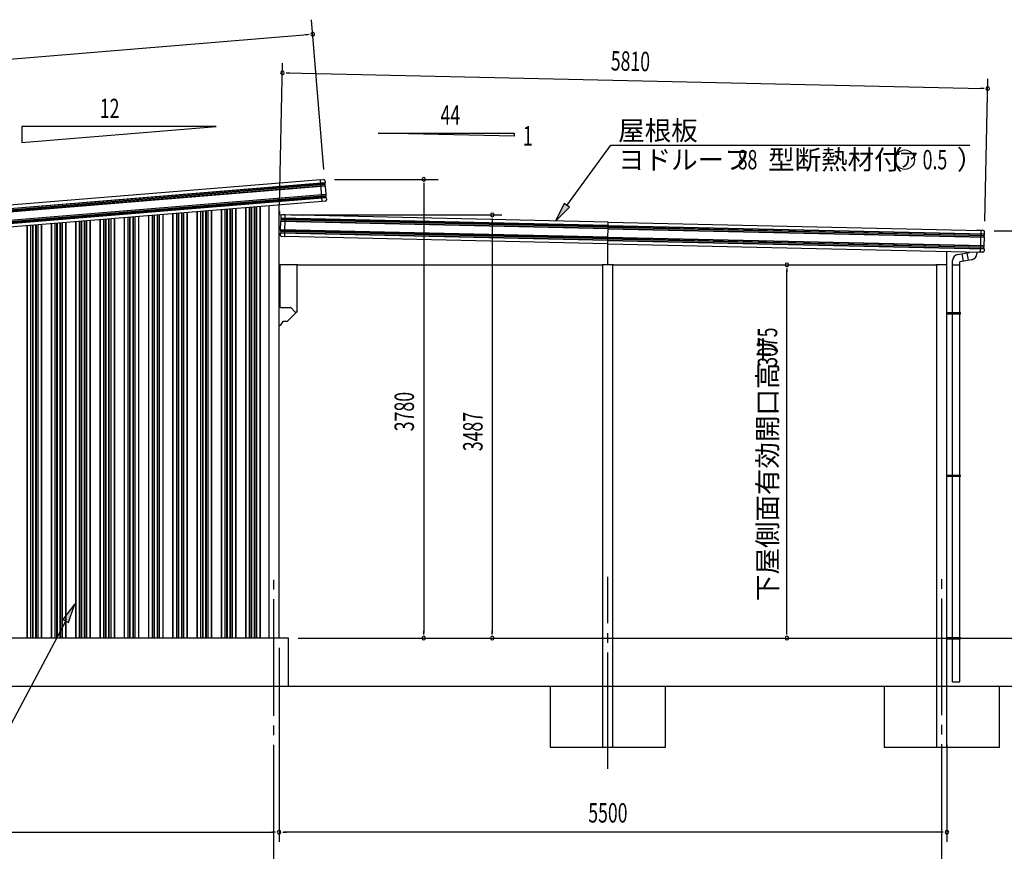
# Model space of a CAD drawing. Extents: x 868 to 32764, y 362 to 22484.
# Drawn here: x 20540 to 28649, y 4628 to 11481 of the extents above; entities that cross this region are included whole.
import ezdxf

# ---------------------------------------------------------------- set-up
doc = ezdxf.new("R2010")
doc.units = 0
doc.header["$LTSCALE"] = 80
doc.header["$MEASUREMENT"] = 0
doc.linetypes.add('1PL-M', pattern=[15, 12, -1, 1, -1])
for name, color, linetype in [('1PL-M1', 6, '1PL-M'), ('HIKIDASHI', 6, 'CONTINUOUS'), ('KERABA', 3, 'CONTINUOUS'), ('SUNPOU', 4, 'CONTINUOUS'), ('TOI', 3, 'CONTINUOUS'), ('U1', 3, 'CONTINUOUS'), ('U3', 6, 'CONTINUOUS'), ('U5', 4, 'CONTINUOUS')]:
    doc.layers.add(name, color=color, linetype=linetype)
doc.styles.add('00', font='ROMANS', dxfattribs={"width": 0.666667, "bigfont": 'BIGFONT'})
doc.styles.add('01', font='ROMANS', dxfattribs={"height": 3, "bigfont": 'BIGFONT'})

msp = doc.modelspace()

# ---------------------------------------------------------------- linework, layer by layer
at = {"layer": '1PL-M1'}
for p, q in [((22633, 4545.3), (22633, 6885.3)), ((25383, 5306.9), (25383, 6891.3)), ((28133, 4551.3), (28133, 6891.3))]:
    msp.add_line(p, q, dxfattribs=at)
at = {"layer": 'HIKIDASHI'}
for p, q in [((25046.1, 9950.8), (25409.1, 10447.3)), ((25409.1, 10447.3), (28364.9, 10447.3)), ((25024.5, 9966.6), (24951.6, 9821.7)), ((24951.6, 9821.7), (25067.6, 9935.1)), ((25067.6, 9935.1), (25024.5, 9966.6)), ((20993, 6668.5), (20894.6, 6539.5)), ((20941.8, 6514.6), (20993, 6668.5)), ((20918.2, 6527), (20420.6, 5585.3)), ((20894.6, 6539.5), (20941.8, 6514.6))]:
    msp.add_line(p, q, dxfattribs=at)
msp.add_circle((27829, 10327.3), 80, dxfattribs=at)
for points in [[(25024.5, 9966.6), (25067.6, 9935.1), (24951.6, 9821.7)], [(20941.8, 6514.6), (20894.6, 6539.5), (20993, 6668.5)]]:
    msp.add_solid(points, dxfattribs=at)
at = {"layer": 'KERABA'}
for p, q in [((23054.2, 10137.3), (16737.6, 9617.3)), ((23017.1, 10162.3), (16770.2, 9648.1)), ((23017.1, 10162.3), (23041.4, 10164.3)), ((23031.8, 9982.9), (23017.1, 10162.3)), ((23054.2, 10137.3), (23052.4, 10135.1)), ((23052.8, 10154.6), (23054.2, 10137.3)), ((23052.4, 10135.1), (16739.8, 9615.5)), ((23056.5, 10109.4), (16739.9, 9589.4)), ((23053.2, 10125.2), (16740.6, 9605.5)), ((23051.4, 10123), (16742.7, 9603.7)), ((23052.2, 10113.1), (16743.6, 9593.7)), ((23053.2, 10125.2), (23051.4, 10123)), ((23051.4, 10123), (23052.2, 10113.1)), ((23052.2, 10113.1), (23056.5, 10109.4)), ((23052.4, 10135.1), (23053.2, 10125.2)), ((23056.5, 10109.4), (23062.1, 10041.6)), ((23060.3, 10039.5), (16747.6, 9519.8)), ((23064.4, 10013.7), (16747.8, 9493.7)), ((23061.1, 10029.5), (16748.5, 9509.8)), ((23059.3, 10027.3), (16750.6, 9508)), ((23060.1, 10017.4), (16751.4, 9498)), ((23031.8, 9982.9), (16785, 9468.7)), ((23056.1, 9984.9), (23031.8, 9982.9)), ((23061.1, 10029.5), (23059.3, 10027.3)), ((23059.3, 10027.3), (23060.1, 10017.4)), ((23060.1, 10017.4), (23064.4, 10013.7)), ((23062.1, 10041.6), (23060.3, 10039.5)), ((23060.3, 10039.5), (23061.1, 10029.5)), ((23064.4, 10013.7), (23065.8, 9996.4))]:
    msp.add_line(p, q, dxfattribs=at)
for centre, start, end in [((23042.2, 10153.8), 4.70616, 94.70616), ((23055.3, 9995.5), 274.70616, 4.70616)]:
    msp.add_arc(centre, 10.6, start, end, dxfattribs=at)
at = {"layer": 'SUNPOU'}
for p, q in [((23045.4, 10245), (22943.7, 11480.8)), ((16676.7, 10844.5), (22913.6, 11358)), ((22923.6, 11358.8), (22893.7, 11356.3)), ((22678.7, 9952.6), (22705.1, 11123.6)), ((22733.3, 11043), (22763.3, 11042.3)), ((22743.3, 11042.7), (28471.9, 10913.5)), ((28487.2, 9821.6), (28513.7, 10992.6)), ((28481.9, 10913.3), (28451.9, 10914)), ((22157, 10600.4), (20557, 10600.4)), ((20557, 10468.7), (22157, 10600.4)), ((20557, 10600.4), (20557, 10468.7)), ((23491.4, 10547.1), (24611.4, 10547.1)), ((24611.4, 10522), (23491.4, 10547.1)), ((24611.4, 10547.1), (24611.4, 10522)), ((23132, 10165.3), (23986.7, 10165.3)), ((23866.7, 10135.3), (23866.7, 10105.3)), ((23866.7, 10125.3), (23866.7, 6425.3)), ((22771.2, 9872.2), (24511.5, 9872.2)), ((24431.5, 9842.2), (24431.5, 9812.2)), ((24431.5, 9832.2), (24431.5, 6425.3)), ((28565.4, 9741.6), (29109.4, 9741.6)), ((25509, 9460.3), (26938.4, 9460.3)), ((26858.4, 9430.3), (26858.4, 9400.3)), ((26858.4, 6425.3), (26858.4, 9420.3)), ((23866.7, 6415.3), (23866.7, 6445.3)), ((24431.5, 6415.3), (24431.5, 6445.3)), ((26858.4, 6415.3), (26858.4, 6445.3)), ((22833, 6385.3), (24511.5, 6385.3)), ((22833, 6385.3), (29109.4, 6385.3)), ((25545.8, 6385.3), (26938.4, 6385.3)), ((22675.5, 6305.3), (22675.5, 4705.3)), ((22675.5, 6305.3), (22675.5, 4705.3)), ((28175.5, 5505.3), (28175.5, 4705.3)), ((17047.5, 4785.3), (22635.5, 4785.3)), ((22645.5, 4785.3), (22615.5, 4785.3)), ((22705.5, 4785.3), (22735.5, 4785.3)), ((28135.5, 4785.3), (22715.5, 4785.3)), ((28145.5, 4785.3), (28115.5, 4785.3))]:
    msp.add_line(p, q, dxfattribs=at)
for centre, start, end in [((22953.5, 11361.2), 4.70611, 184.70611), ((22953.5, 11361.2), 184.70611, 4.70611), ((22703.3, 11043.6), 358.70807, 178.70807), ((22703.3, 11043.6), 178.70807, 358.70807), ((28511.9, 10912.6), 358.70807, 178.70807), ((28511.9, 10912.6), 178.70807, 358.70807), ((23866.7, 10165.3), 90, 270), ((23866.7, 10165.3), 270, 90), ((24431.5, 9872.2), 90, 270), ((24431.5, 9872.2), 270, 90), ((26858.4, 9460.3), 90, 270), ((26858.4, 9460.3), 270, 90), ((23866.7, 6385.3), 90, 270), ((23866.7, 6385.3), 270, 90), ((24431.5, 6385.3), 90, 270), ((24431.5, 6385.3), 270, 90), ((26858.4, 6385.3), 90, 270), ((26858.4, 6385.3), 270, 90), ((22675.5, 4785.3), 0, 180), ((22675.5, 4785.3), 0, 180), ((22675.5, 4785.3), 180, 0), ((22675.5, 4785.3), 180, 0), ((28175.5, 4785.3), 0, 180), ((28175.5, 4785.3), 180, 0)]:
    msp.add_arc(centre, 15, start, end, dxfattribs=at)
at = {"layer": 'TOI'}
for p, q in [((28223.2, 6025.3), (28223.2, 9497.2)), ((28264.5, 9546.5), (28361.8, 9563.6)), ((28381, 9503.4), (28283.2, 9486.1)), ((28311.2, 9491.1), (28300.3, 9552.8)), ((28353, 9498.4), (28342.1, 9560.2)), ((28422.3, 9564.6), (28422.3, 9552.6)), ((28283.2, 9458.1), (28223.2, 9458.1)), ((28283.2, 6025.3), (28283.2, 9486.1)), ((28178.2, 9068.1), (28288.2, 9068.1)), ((28178.2, 9058.1), (28288.2, 9058.1)), ((28288.2, 9058.1), (28288.2, 9068.1)), ((28178.2, 7728.7), (28288.2, 7728.7)), ((28178.2, 7718.7), (28288.2, 7718.7)), ((28288.2, 7718.7), (28288.2, 7728.7)), ((28178.2, 6389.4), (28288.2, 6389.4)), ((28178.2, 6379.4), (28288.2, 6379.4)), ((28288.2, 6379.4), (28288.2, 6389.4)), ((28223.2, 6025.3), (28283.2, 6025.3))]:
    msp.add_line(p, q, dxfattribs=at)
for centre, start, end in [((28273.2, 9497.2), 100, 180), ((28372.3, 9552.6), 280, 0)]:
    msp.add_arc(centre, 50, start, end, dxfattribs=at)
at = {"layer": 'U1'}
for p, q in [((22593.1, 6385.3), (22593.1, 9946.8)), ((22676.1, 6385.3), (22676.1, 9953.7)), ((22678.4, 9902.5), (22677.7, 9874.2)), ((22679, 9902.5), (22678.3, 9874.1)), ((22679, 9902.5), (22678.4, 9902.5)), ((22877.6, 9868.6), (22679.3, 9873.1)), ((22877.6, 9868), (22679.3, 9872.5)), ((22688.4, 9749.3), (22690, 9817.2)), ((22690, 9817.2), (22694.1, 9821.2)), ((25385.3, 9756.9), (22690, 9817.2)), ((22691, 9863.2), (22690.6, 9845.2)), ((25386, 9784.9), (22690.6, 9845.2)), ((22692.6, 9843.2), (22690.6, 9845.2)), ((22692.4, 9833.2), (22692.6, 9843.2)), ((25385.7, 9772.9), (22692.4, 9833.2)), ((22694.3, 9831.2), (22692.4, 9833.2)), ((25385.9, 9782.9), (22692.6, 9843.2)), ((22694.1, 9821.2), (22694.3, 9831.2)), ((25385.4, 9760.9), (22694.1, 9821.2)), ((25385.6, 9770.9), (22694.3, 9831.2)), ((22726.2, 9871.5), (22701.2, 9872)), ((22722.2, 9692.5), (22726.2, 9871.5)), ((25386.6, 9811.9), (22726.2, 9871.5)), ((22877.6, 9868.6), (22877.6, 9868)), ((25383.8, 9689), (22688.4, 9749.3)), ((22690.4, 9747.2), (22688.4, 9749.3)), ((22690.2, 9737.2), (22690.4, 9747.2)), ((25383.5, 9677), (22690.2, 9737.2)), ((22692.1, 9735.2), (22690.2, 9737.2)), ((25383.8, 9687), (22690.4, 9747.2)), ((22691.9, 9725.2), (22692.1, 9735.2)), ((25383.5, 9675), (22692.1, 9735.2)), ((25382.6, 9634), (25386.6, 9811.9)), ((25382.6, 9634), (25386.6, 9811.9)), ((25385.3, 9756.9), (28484.2, 9687.6)), ((25385.4, 9760.9), (28480.3, 9691.7)), ((25385.6, 9770.9), (28480.5, 9701.7)), ((25385.7, 9772.9), (28482.6, 9703.6)), ((25385.9, 9782.9), (28482.8, 9713.6)), ((25386, 9784.9), (28484.8, 9715.6)), ((25386.6, 9811.9), (28457.8, 9743.2)), ((28475.4, 9742.8), (28420.5, 9744)), ((28475.4, 9742.8), (28420.5, 9744)), ((28453.8, 9565.2), (28457.8, 9743.2)), ((28484.8, 9715.6), (28485.2, 9732.6)), ((28484.8, 9715.6), (28485.2, 9732.6)), ((22687.4, 9703.3), (22687.8, 9721.3)), ((22687.8, 9721.3), (22691.9, 9725.2)), ((25383.2, 9661), (22687.8, 9721.3)), ((25383.3, 9665), (22691.9, 9725.2)), ((22722.2, 9692.5), (22697.2, 9693.1)), ((25382.6, 9634), (22722.2, 9693.5)), ((25383.2, 9661), (28482, 9591.6)), ((25383.3, 9665), (28478.1, 9595.7)), ((25383.5, 9677), (28480.4, 9607.7)), ((25383.5, 9675), (28478.3, 9605.7)), ((25383.8, 9689), (28482.6, 9619.6)), ((25383.8, 9687), (28480.6, 9617.7)), ((28480.5, 9701.7), (28480.3, 9691.7)), ((28480.5, 9701.7), (28480.3, 9691.7)), ((28480.3, 9691.7), (28484.2, 9687.6)), ((28480.3, 9691.7), (28484.2, 9687.6)), ((28482.6, 9703.6), (28480.5, 9701.7)), ((28482.6, 9703.6), (28480.5, 9701.7)), ((28482.8, 9713.6), (28482.6, 9703.6)), ((28482.8, 9713.6), (28482.6, 9703.6)), ((28482.6, 9619.6), (28484.2, 9687.6)), ((28482.6, 9619.6), (28484.2, 9687.6)), ((28484.8, 9715.6), (28482.8, 9713.6)), ((28484.8, 9715.6), (28482.8, 9713.6)), ((25382.6, 9634), (28453.8, 9565.2)), ((25383, 9468.3), (25383, 9634)), ((28176, 9468.3), (28176, 9571.5)), ((28478.3, 9605.7), (28478.1, 9595.7)), ((28478.3, 9605.7), (28478.1, 9595.7)), ((28478.1, 9595.7), (28482, 9591.6)), ((28478.1, 9595.7), (28482, 9591.6)), ((28480.4, 9607.6), (28478.3, 9605.7)), ((28480.4, 9607.6), (28478.3, 9605.7)), ((28480.6, 9617.6), (28480.4, 9607.6)), ((28480.6, 9617.6), (28480.4, 9607.6)), ((28482.6, 9619.6), (28480.6, 9617.6)), ((28482.6, 9619.6), (28480.6, 9617.6)), ((28482, 9591.6), (28481.6, 9574.6)), ((28482, 9591.6), (28481.6, 9574.6)), ((28471.4, 9564.8), (28435.4, 9565.7)), ((28471.4, 9564.8), (28435.4, 9565.7)), ((22683.6, 9114.8), (22683.6, 9463.3)), ((22684, 9463.3), (22829, 9463.3)), ((22825.6, 9069.8), (22825.6, 9463.3)), ((22829, 9463.3), (22829, 9460.3)), ((22829, 9460.3), (25337.5, 9460.3)), ((25337.5, 9463.3), (25378, 9463.3)), ((25337.5, 9460.3), (25337.5, 9463.3)), ((25340.5, 9463.3), (25340.5, 5985.3)), ((25388, 9463.3), (25429, 9463.3)), ((25425.5, 5985.3), (25425.5, 9463.3)), ((25429, 9463.3), (25429, 9460.3)), ((25429, 9460.3), (28086, 9460.3)), ((28086, 9463.3), (28171, 9463.3)), ((28086, 9460.3), (28086, 9463.3)), ((28090.5, 9463.3), (28090.5, 5985.3)), ((28175.5, 5985.3), (28175.5, 9466.1)), ((22688.6, 9109.8), (22768.5, 9109.8)), ((22772, 9108.4), (22809.1, 9071.3)), ((22819.7, 9070.2), (22742.7, 8993.2)), ((22825.6, 9069.8), (22812.6, 9069.8)), ((22681.4, 8959.8), (22676.1, 8959.8)), ((22706.6, 8992.6), (22685.6, 8962)), ((22741.1, 8994.8), (22710.7, 8994.8)), ((22742.7, 8993.2), (22741.1, 8994.8)), ((22753, 6385.3), (17013.5, 6385.3)), ((22753, 6375.3), (22753, 6385.3)), ((22753, 5985.3), (22753, 6385.3)), ((29385.6, 5985.3), (16505.7, 5985.3)), ((25340.5, 5985.3), (25340.5, 5485.3)), ((25425.5, 5485.3), (25425.5, 5985.3)), ((28090.5, 5985.3), (28090.5, 5485.3)), ((28175.5, 5485.3), (28175.5, 5985.3)), ((25340.5, 5485.3), (25425.5, 5485.3)), ((28090.5, 5485.3), (28175.5, 5485.3))]:
    msp.add_line(p, q, dxfattribs=at)
for centre, radius, start, end in [((22679.3, 9874.1), 1.6, 178.7, 268.7), ((22679.3, 9874.1), 1, 178.7, 268.7), ((22701, 9862), 10, 88.7, 178.7), ((28475.2, 9732.8), 10, 358.69, 88.69), ((22697.4, 9703.1), 10, 178.7, 268.7), ((28471.6, 9574.8), 10, 268.69, 358.69), ((28471.6, 9574.8), 10, 268.69, 358.69), ((25378, 9468.3), 5, 270, 0), ((25388, 9468.3), 5, 180, 270), ((28171, 9468.3), 5, 270, 0), ((22688.6, 9114.8), 5, 180, 270), ((22768.5, 9104.8), 5, 45, 90), ((22812.6, 9074.8), 5, 225, 270), ((22681.4, 8964.8), 5, 270, 325.56101), ((22710.7, 8989.8), 5, 90, 145.56101)]:
    msp.add_arc(centre, radius, start, end, dxfattribs=at)
at = {"layer": 'U3'}
for p, q in [((22002, 6385.3), (22002, 9898.2)), ((22004, 6385.3), (22004, 9898.3)), ((22032.5, 6385.3), (22032.5, 9900.7)), ((22046.5, 6385.3), (22046.5, 9901.8)), ((22050.5, 6385.3), (22050.5, 9902.2)), ((22073.5, 6385.3), (22073.5, 9904.1)), ((22077.5, 6385.3), (22077.5, 9904.4)), ((22091.5, 6385.3), (22091.5, 9905.5)), ((22120, 6385.3), (22120, 9907.9)), ((22122, 6385.3), (22122, 9908)), ((22202, 6385.3), (22202, 9914.6)), ((22204, 6385.3), (22204, 9914.8)), ((22232.5, 6385.3), (22232.5, 9917.1)), ((22246.5, 6385.3), (22246.5, 9918.3)), ((22250.5, 6385.3), (22250.5, 9918.6)), ((22273.5, 6385.3), (22273.5, 9920.5)), ((22277.5, 6385.3), (22277.5, 9920.8)), ((22291.5, 6385.3), (22291.5, 9922)), ((22320, 6385.3), (22320, 9924.3)), ((22322, 6385.3), (22322, 9924.5)), ((22402, 6385.3), (22402, 9931.1)), ((22404, 6385.3), (22404, 9931.3)), ((22432.5, 6385.3), (22432.5, 9933.6)), ((22446.5, 6385.3), (22446.5, 9934.8)), ((22450.5, 6385.3), (22450.5, 9935.1)), ((22473.5, 6385.3), (22473.5, 9937)), ((22477.5, 6385.3), (22477.5, 9937.3)), ((22491.5, 6385.3), (22491.5, 9938.5)), ((22520, 6385.3), (22520, 9940.8)), ((22522, 6385.3), (22522, 9941)), ((21002, 6385.3), (21002, 9815.8)), ((21004, 6385.3), (21004, 9816)), ((21032.5, 6385.3), (21032.5, 9818.4)), ((21046.5, 6385.3), (21046.5, 9819.5)), ((21050.5, 6385.3), (21050.5, 9819.8)), ((21073.5, 6385.3), (21073.5, 9821.7)), ((21077.5, 6385.3), (21077.5, 9822.1)), ((21091.5, 6385.3), (21091.5, 9823.2)), ((21120, 6385.3), (21120, 9825.6)), ((21122, 6385.3), (21122, 9825.7)), ((21202, 6385.3), (21202, 9832.3)), ((21204, 6385.3), (21204, 9832.5)), ((21232.5, 6385.3), (21232.5, 9834.8)), ((21246.5, 6385.3), (21246.5, 9836)), ((21250.5, 6385.3), (21250.5, 9836.3)), ((21273.5, 6385.3), (21273.5, 9838.2)), ((21277.5, 6385.3), (21277.5, 9838.5)), ((21291.5, 6385.3), (21291.5, 9839.7)), ((21320, 6385.3), (21320, 9842)), ((21322, 6385.3), (21322, 9842.2)), ((21402, 6385.3), (21402, 9848.8)), ((21404, 6385.3), (21404, 9848.9)), ((21432.5, 6385.3), (21432.5, 9851.3)), ((21446.5, 6385.3), (21446.5, 9852.4)), ((21450.5, 6385.3), (21450.5, 9852.8)), ((21473.5, 6385.3), (21473.5, 9854.7)), ((21477.5, 6385.3), (21477.5, 9855)), ((21491.5, 6385.3), (21491.5, 9856.1)), ((21520, 6385.3), (21520, 9858.5)), ((21522, 6385.3), (21522, 9858.6)), ((21602, 6385.3), (21602, 9865.2)), ((21604, 6385.3), (21604, 9865.4)), ((21632.5, 6385.3), (21632.5, 9867.7)), ((21646.5, 6385.3), (21646.5, 9868.9)), ((21650.5, 6385.3), (21650.5, 9869.2)), ((21673.5, 6385.3), (21673.5, 9871.1)), ((21677.5, 6385.3), (21677.5, 9871.5)), ((21691.5, 6385.3), (21691.5, 9872.6)), ((21720, 6385.3), (21720, 9874.9)), ((21722, 6385.3), (21722, 9875.1)), ((21802, 6385.3), (21802, 9881.7)), ((21804, 6385.3), (21804, 9881.9)), ((21832.5, 6385.3), (21832.5, 9884.2)), ((21846.5, 6385.3), (21846.5, 9885.4)), ((21850.5, 6385.3), (21850.5, 9885.7)), ((21873.5, 6385.3), (21873.5, 9887.6)), ((21877.5, 6385.3), (21877.5, 9887.9)), ((21891.5, 6385.3), (21891.5, 9889.1)), ((21920, 6385.3), (21920, 9891.4)), ((21922, 6385.3), (21922, 9891.6)), ((20602, 6385.3), (20602, 9782.9)), ((20604, 6385.3), (20604, 9783.1)), ((20632.5, 6385.3), (20632.5, 9785.4)), ((20646.5, 6385.3), (20646.5, 9786.6)), ((20650.5, 6385.3), (20650.5, 9786.9)), ((20673.5, 6385.3), (20673.5, 9788.8)), ((20677.5, 6385.3), (20677.5, 9789.1)), ((20691.5, 6385.3), (20691.5, 9790.3)), ((20720, 6385.3), (20720, 9792.6)), ((20722, 6385.3), (20722, 9792.8)), ((20802, 6385.3), (20802, 9799.4)), ((20804, 6385.3), (20804, 9799.5)), ((20832.5, 6385.3), (20832.5, 9801.9)), ((20846.5, 6385.3), (20846.5, 9803)), ((20850.5, 6385.3), (20850.5, 9803.4)), ((20873.5, 6385.3), (20873.5, 9805.3)), ((20877.5, 6385.3), (20877.5, 9805.6)), ((20891.5, 6385.3), (20891.5, 9806.7)), ((20920, 6385.3), (20920, 9809.1)), ((20922, 6385.3), (20922, 9809.3)), ((22671.5, 6385.3), (17062, 6385.3))]:
    msp.add_line(p, q, dxfattribs=at)
at = {"layer": 'U5'}
for p, q in [((25858, 5985.3), (24908, 5985.3)), ((24908, 5985.3), (24908, 5485.3)), ((25858, 5485.3), (25858, 5985.3)), ((28608, 5985.3), (27658, 5985.3)), ((27658, 5985.3), (27658, 5485.3)), ((28608, 5485.3), (28608, 5985.3)), ((24908, 5485.3), (25858, 5485.3)), ((27658, 5485.3), (28608, 5485.3))]:
    msp.add_line(p, q, dxfattribs=at)

# ---------------------------------------------------------------- texts
at = {"layer": 'HIKIDASHI', "style": '01'}
for s, height, p in [('屋根板', 160, (25468.4, 10487.3)), ('ヨドルーフ', 160, (25468.4, 10247.3)), ('型断熱材付', 160, (26703, 10247.3)), ('（', 160, (27593.3, 10247.3)), ('ア', 120, (27777.6, 10267.3)), ('）', 160, (28258, 10247.3))]:
    msp.add_text(s, height=height, dxfattribs=at).set_placement(p)
at = {"layer": 'HIKIDASHI', "style": '00', "width": 0.67}
for s, p in [('88', (26452.5, 10247.3)), ('0.5', (27975.8, 10247.3))]:
    msp.add_text(s, height=160, dxfattribs=at).set_placement(p)
at = {"layer": 'SUNPOU', "style": '00'}
for s, rotation, width, p in [('5810', 358.70807, 0.666667, (25406.3, 11062.7)), ('3075', 90, 0.666667, (26778.4, 8621.2)), ('3780', 90, 0.67, (23786.7, 8089.4)), ('3487', 90, 0.666667, (24351.5, 7925.6))]:
    msp.add_text(s, height=160, rotation=rotation, dxfattribs=dict(at, width=width)).set_placement(p)
for s, width, p in [('12', 0.67, (21198.9, 10669.4)), ('44', 0.67, (24005, 10616.1)), ('1', 0.67, (24683.2, 10443.5)), ('5500', 0.666667, (25222.3, 4865.3))]:
    msp.add_text(s, height=160, dxfattribs=dict(at, width=width)).set_placement(p)
at = {"layer": 'SUNPOU', "style": '01'}
msp.add_text('下屋側面有効開口高サ', height=160, rotation=90, dxfattribs=at).set_placement((26778.4, 6690.7))

doc.saveas('drawing.dxf')
